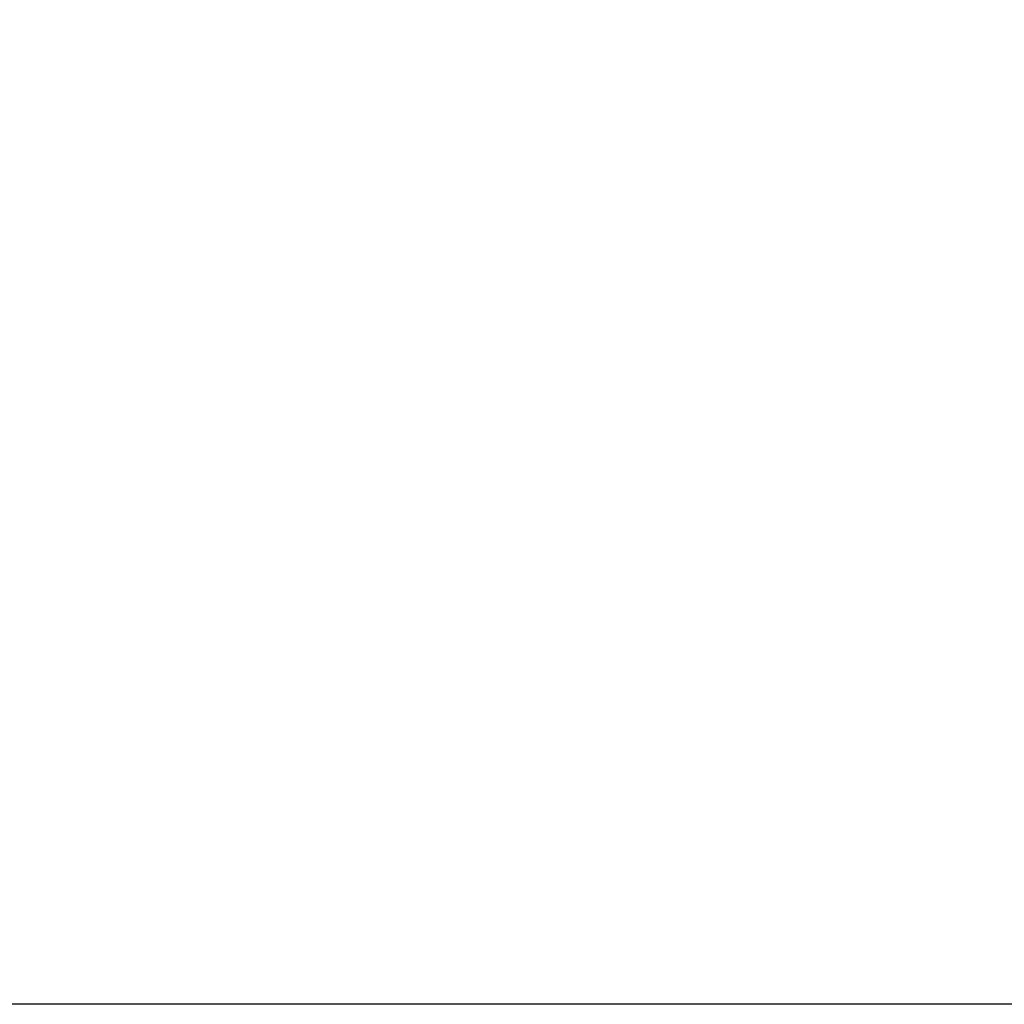
# Model space of a CAD drawing. Extents: x -676 to 165, y -150 to 444.
# Drawn here: x -575 to -565, y 193 to 204 of the extents above; entities that cross this region are included whole.
import ezdxf

# ---------------------------------------------------------------- set-up
doc = ezdxf.new("R2010")
doc.units = 0
doc.layers.get('0').update_dxf_attribs({"linetype": 'CONTINUOUS'})
doc.layers.get('DEFPOINTS').update_dxf_attribs({"linetype": 'CONTINUOUS'})
doc.layers.add('LY_1', color=7, linetype='CONTINUOUS')
doc.styles.add('MX_DIMTXSTY_2', font='txt.shx', dxfattribs={"width": 1.1, "bigfont": 'bigfont.shx'})
doc.styles.add('MX_NOTE_STANDARD', font='txt.shx', dxfattribs={"bigfont": 'bigfont.shx'})
doc.dimstyles.new('MXDIMSTYLE', dxfattribs={"dimtxt": 2.8, "dimasz": 2.5, "dimexe": 1, "dimexo": 0.5, "dimgap": 0.5, "dimtad": 1, "dimdsep": 46, "dimtxsty": 'MX_NOTE_STANDARD', "dimblk1": 'OPEN30', "dimblk2": 'OPEN30', "dimsah": 1, "dimcen": 2.5, "dimadec": 0, "dimazin": 0, "dimtfac": 1, "dimtmove": 0, "dimatfit": 3, "dimldrblk": 'OPEN30', "dimfxl": 1, "dimtzin": 0, "dimarcsym": 0})

# ---------------------------------------------------------------- blocks, each defined once
blk = doc.blocks.new('_OPEN30')
at = {"color": 0, "linetype": 'ByBlock', "lineweight": -2}
for p, q in [((-1, 0.267949), (0, 0)), ((0, 0), (-1, -0.267949)), ((0, 0), (-1, 0))]:
    blk.add_line(p, q, dxfattribs=at)
blk = doc.blocks.new('*D2')
at = {"color": 7, "linetype": 'CONTINUOUS'}
for p, q in [((-388.101119, 308.142314), (-580.471145, 308.142314)), ((-579.471145, 193.142314), (-579.471145, 308.142314)), ((-388.101119, 193.142314), (-580.471145, 193.142314))]:
    blk.add_line(p, q, dxfattribs=at)
at = {"layer": 'DEFPOINTS', "color": 0, "linetype": 'CONTINUOUS'}
for p in [(-579.471145, 308.142314), (-387.601119, 308.142314), (-387.601119, 193.142314)]:
    blk.add_point(p, dxfattribs=at)
at = {"color": 7, "linetype": 'CONTINUOUS', "xscale": 8.31, "yscale": 8.31, "zscale": 8.31}
for p, rotation in [((-579.471145, 308.142314), 90), ((-579.471145, 193.142314), 270)]:
    blk.add_blockref('_OPEN30', p, dxfattribs=dict(at, rotation=rotation))
at = {"color": 7, "linetype": 'CONTINUOUS', "insert": (-583.471145, 250.642314), "char_height": 7, "attachment_point": 5, "rotation": 90, "line_spacing_factor": 0.792857, "style": 'MX_DIMTXSTY_2'}
blk.add_mtext('\\A1;2300', dxfattribs=at)

msp = doc.modelspace()

# ---------------------------------------------------------------- dimensions: what is measured, and where the dimension line sits
at = {"layer": 'LY_1', "color": 7, "linetype": 'CONTINUOUS'}
dim = msp.add_linear_dim(base=(-579.4711, 308.1423), p1=(-387.6011, 193.1423), p2=(-387.6011, 308.1423), angle=90, dimstyle='MXDIMSTYLE', override={"dimtxt": 7, "dimasz": 8.31, "dimdec": 1, "dimlfac": 20, "dimtxsty": 'MX_DIMTXSTY_2', "dimtzin": 8}, dxfattribs=at)
dim.commit()
dim.dimension.update_dxf_attribs({"geometry": '*D2', "text_midpoint": (-579.4711, 250.6423), "dimtype": 128})

doc.saveas('drawing.dxf')
